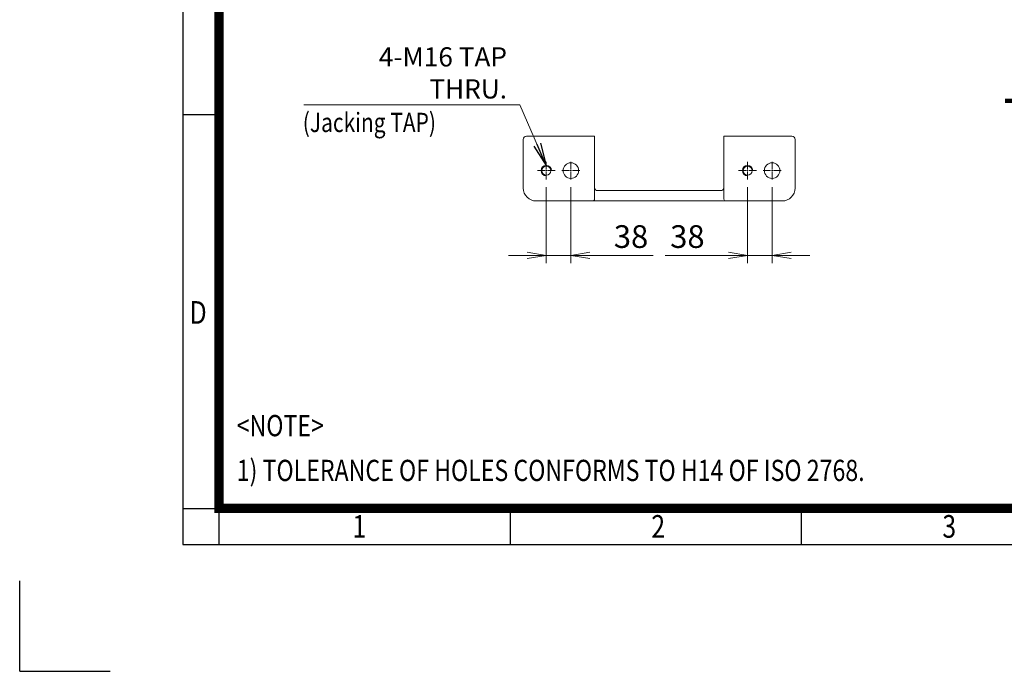
# Model space of a CAD drawing. Units: millimetres. Extents: x 0 to 4562, y 0 to 2940.
# Drawn here: x 0 to 1522, y 0 to 1008 of the extents above; entities that cross this region are included whole.
import ezdxf
from ezdxf.enums import TextEntityAlignment as Align

# ---------------------------------------------------------------- set-up
doc = ezdxf.new("R2010")
doc.units = ezdxf.units.MM
doc.header["$LTSCALE"] = 120
doc.linetypes.add('CENTER2', pattern=[1.125, 0.75, -0.125, 0.125, -0.125])
doc.layers.get('0').update_dxf_attribs({"linetype": 'CONTINUOUS', "lineweight": 30})
doc.layers.get('DEFPOINTS').update_dxf_attribs({"linetype": 'CONTINUOUS'})
for name, color, linetype, lineweight in [('CENTER LINE', 1, 'CENTER2', 9), ('DIMENSION LINE', 2, 'CONTINUOUS', 13), ('OUTLINE', 3, 'CONTINUOUS', 20), ('TEXT', 7, 'CONTINUOUS', 20)]:
    doc.layers.add(name, color=color, linetype=linetype, lineweight=lineweight)
doc.styles.add('HY견고딕', font='txt')
doc.styles.add('ROMANS', font='romans.shx', dxfattribs={"width": 0.7, "height": 3.5, "bigfont": 'whgtxt.shx'})
doc.styles.get("Standard").update_dxf_attribs({"font": 'romans.shx', "width": 0.8, "bigfont": 'whgtxt.shx'})
doc.dimstyles.get("Standard").update_dxf_attribs({"dimscale": 11.7, "dimtxt": 3, "dimasz": 3, "dimexe": 1, "dimexo": 1, "dimgap": 1, "dimtad": 1, "dimdec": 1, "dimzin": 9, "dimdsep": 46, "dimtxsty": 'Standard', "dimblk": 'OPEN', "dimcen": 0, "dimclrd": 256, "dimclre": 256, "dimclrt": 7, "dimadec": 1, "dimazin": 2, "dimtfac": 1, "dimtdec": 1, "dimtmove": 0, "dimatfit": 3, "dimldrblk": 'OPEN', "dimfxl": 0, "dimtolj": 1, "dimtzin": 0, "dimlwd": 9, "dimlwe": 9, "dimarcsym": 0})

# ---------------------------------------------------------------- blocks, each defined once
blk = doc.blocks.new('HS_A4양식_S_L(210X297MM)')
at = {"color": 0}
for p, q in [((18, 190), (18, 14)), ((18, 61.5), (22, 61.5)), ((18, 14), (283, 14)), ((18, 14), (283, 14))]:
    blk.add_line(p, q, dxfattribs=at)
for p, q in [((22, 14), (22, 190)), ((18, 18), (283, 18)), ((54.12, 18), (54.12, 14)), ((86.25, 18), (86.25, 14))]:
    blk.add_line(p, q)
at = {"color": 3, "const_width": 1}
blk.add_lwpolyline([(22, 18), (279, 18), (279, 186), (22, 186), (22, 17.5)], dxfattribs=at)
at = {"style": 'ROMANS', "width": 0.8}
for s, p in [('D', (19.7, 39.31)), ('1', (37.49, 15.68)), ('2', (70.48, 15.68)), ('3', (102.6, 15.68))]:
    blk.add_text(s, height=2.5, dxfattribs=at).set_placement(p, align=Align.MIDDLE)
blk = doc.blocks.new('HYOSUNG_TITLE_A4_L')
at = {"color": 3, "const_width": 0.5}
blk.add_lwpolyline([(-170.25, 45), (0, 45)], dxfattribs=at)
for tag, height, style, width, p in [('GEN-TITLE-DES1{20}', 3.4, 'HY견고딕', 0.9, (-40.12, 40.23)), ('GEN-TITLE-DES2{24.5}', 2.5, 'ROMANS', 0.8, (-40.25, 36.37)), ('GEN-TITLE-NR{12.3}', 4, 'HY견고딕', 0.9, (-52.35, 27.93)), ('GEN-TITLE-DAT{7.1}', 2, 'ROMANS', 0.7, (-7.81, 21.47)), ('GEN-TITLE-REV{22.6}', 3, 'ROMANS', 0.7, (-4.61, 15.46))]:
    blk.add_attdef(tag, text='', height=height, dxfattribs=dict(style=style, width=width)).set_placement(p, align=Align.CENTER)
at = {"style": 'ROMANS', "width": 0.7}
for tag, height, p in [('GEN-TITLE-CTRN{2.5}', 2, (-167.5, 41.5)), ('GEN-TITLE-POSI{22.6}', 2, (-8.08, 32.46)), ('GEN-TITLE-APPM{2.5}', 2, (-167.5, 27.5)), ('GEN-TITLE-FSCM{20.7}', 1.8, (-12.78, 11.15))]:
    blk.add_attdef(tag, text='', height=height, dxfattribs=at).set_placement(p, align=Align.MIDDLE_CENTER)
for tag, height, p in [('GEN-TITLE-PLOT{5}', 1.8, (-160, 41.5)), ('GEN-TITLE-CHKM{2.5}', 2, (-167.5, 34.5)), ('GEN-TITLE-ISSD{5}', 1.8, (-160, 34.5)), ('GEN-TITLE-ITEM{12.7}', 3.5, (-120, 4.1)), ('GEN-TITLE-REF{12.7}', 3.5, (-39.42, 4.1)), ('GEN-TITLE-GRADE{22.6}', 3, (-4.66, 4.09))]:
    blk.add_attdef(tag, text='', height=height, dxfattribs=at).set_placement(p, align=Align.MIDDLE)
for tag, p in [('GEN-TITLE-MAT2{35}', (-153.17, 41.5)), ('GEN-TITLE-MAT1{35}', (-153.17, 34.5)), ('GEN-TITLE-DACT{35}', (-153.17, 27.5))]:
    blk.add_attdef(tag, text='', height=2, dxfattribs=at).set_placement(p, align=Align.MIDDLE_LEFT)
at = {"style": 'ROMANS'}
blk.add_attdef('GEN-TITLE-SCA{12.7}', text='', height=2, dxfattribs=at).set_placement((-7.66, 26.68), align=Align.CENTER)
blk = doc.blocks.new('_Open')
at = {"color": 0, "linetype": 'ByBlock', "lineweight": -2}
for p, q in [((-1, 0.167), (0, 0)), ((-1, -0.167), (0, 0)), ((0, 0), (-1, 0))]:
    blk.add_line(p, q, dxfattribs=at)
blk = doc.blocks.new('*D43')
at = {"layer": 'DEFPOINTS', "color": 0, "transparency": 16777216}
for p in [(813.7, 760.5), (851.7, 760.5), (813.7, 643)]:
    blk.add_point(p, dxfattribs=at)
at = {"layer": 'DIMENSION LINE', "lineweight": 9, "transparency": 16777216}
for p, q in [((813.7, 748.8), (813.7, 631.3)), ((851.7, 748.8), (851.7, 631.3)), ((784.5, 643), (755.2, 643)), ((813.7, 643), (851.7, 643)), ((881, 643), (979.1, 643))]:
    blk.add_line(p, q, dxfattribs=at)
at = {"layer": 'DIMENSION LINE', "lineweight": 9, "transparency": 16777216, "xscale": 29.25, "yscale": 29.25, "zscale": 29.25}
blk.add_blockref('_Open', (813.7, 643), dxfattribs=at)
at = {"layer": 'DIMENSION LINE', "lineweight": 9, "transparency": 16777216, "xscale": 29.25, "yscale": 29.25, "zscale": 29.25, "rotation": 180}
blk.add_blockref('_Open', (851.7, 643), dxfattribs=at)
at = {"layer": 'DIMENSION LINE', "color": 7, "transparency": 16777216, "insert": (944.7, 672.2), "char_height": 35.1, "attachment_point": 5}
blk.add_mtext('\\A1;38', dxfattribs=at)
blk = doc.blocks.new('*D44')
at = {"layer": 'DEFPOINTS', "color": 0, "transparency": 16777216}
for p in [(1124.7, 760.5), (1162.7, 760.5), (1124.7, 643)]:
    blk.add_point(p, dxfattribs=at)
at = {"layer": 'DIMENSION LINE', "lineweight": 9, "transparency": 16777216}
for p, q in [((1124.7, 748.8), (1124.7, 631.3)), ((1162.7, 748.8), (1162.7, 631.3)), ((1095.5, 643), (997.4, 643)), ((1162.7, 643), (1124.7, 643)), ((1192, 643), (1221.2, 643))]:
    blk.add_line(p, q, dxfattribs=at)
at = {"layer": 'DIMENSION LINE', "lineweight": 9, "transparency": 16777216, "xscale": 29.25, "yscale": 29.25, "zscale": 29.25}
blk.add_blockref('_Open', (1124.7, 643), dxfattribs=at)
at = {"layer": 'DIMENSION LINE', "lineweight": 9, "transparency": 16777216, "xscale": 29.25, "yscale": 29.25, "zscale": 29.25, "rotation": 180}
blk.add_blockref('_Open', (1162.7, 643), dxfattribs=at)
at = {"layer": 'DIMENSION LINE', "color": 7, "transparency": 16777216, "insert": (1031.8, 672.2), "char_height": 35.1, "attachment_point": 5}
blk.add_mtext('\\A1;38', dxfattribs=at)

msp = doc.modelspace()

# ---------------------------------------------------------------- linework, layer by layer
for q in [(0, 140), (140, 0)]:
    msp.add_line((0, 0), q)
at = {"layer": 'CENTER LINE'}
for p, q in [((813.73, 776.52), (813.73, 787.97)), ((851.73, 776.52), (851.73, 787.97)), ((1124.73, 776.52), (1124.73, 787.97)), ((1162.73, 776.52), (1162.73, 787.97)), ((811.43, 774.22), (799.98, 774.22)), ((812.58, 774.22), (814.88, 774.22)), ((813.73, 773.07), (813.73, 775.37)), ((813.73, 771.92), (813.73, 760.47)), ((816.03, 774.22), (827.48, 774.22)), ((849.43, 774.22), (837.98, 774.22)), ((850.58, 774.22), (852.88, 774.22)), ((851.73, 773.07), (851.73, 775.37)), ((851.73, 771.92), (851.73, 760.47)), ((854.03, 774.22), (865.48, 774.22)), ((1122.43, 774.22), (1110.98, 774.22)), ((1123.58, 774.22), (1125.88, 774.22)), ((1124.73, 773.07), (1124.73, 775.37)), ((1124.73, 771.92), (1124.73, 760.47)), ((1127.03, 774.22), (1138.48, 774.22)), ((1160.43, 774.22), (1148.98, 774.22)), ((1161.58, 774.22), (1163.88, 774.22)), ((1162.73, 773.07), (1162.73, 775.37)), ((1162.73, 771.92), (1162.73, 760.47)), ((1165.03, 774.22), (1176.48, 774.22))]:
    msp.add_line(p, q, dxfattribs=at)
at = {"layer": 'DIMENSION LINE'}
for centre in [(813.73, 774.22), (1124.73, 774.22)]:
    msp.add_arc(centre, 8, 0, 270, dxfattribs=at)
at = {"layer": 'OUTLINE'}
for p, q in [((778.23, 747.22), (778.23, 822.22)), ((783.23, 827.22), (888.23, 827.22)), ((888.23, 827.22), (888.23, 730.22)), ((1088.23, 730.22), (1088.23, 827.22)), ((1088.23, 827.22), (1193.23, 827.22)), ((1198.23, 822.22), (1198.23, 747.22)), ((1083.23, 743.22), (893.14, 743.22)), ((1178.23, 727.22), (798.23, 727.22))]:
    msp.add_line(p, q, dxfattribs=at)
for centre, radius in [((813.73, 774.22), 7), ((851.73, 774.22), 12), ((1124.73, 774.22), 7), ((1162.73, 774.22), 12)]:
    msp.add_circle(centre, radius, dxfattribs=at)
for centre, radius, start, end in [((783.23, 822.22), 5, 90, 180), ((1193.23, 822.22), 5, 0, 90), ((798.23, 747.22), 20, 180, 270), ((893.14, 748.22), 5, 180, 269.99998), ((1083.23, 748.22), 5, 270, 0.00002), ((1178.23, 747.22), 20, 270, 0), ((885.23, 730.22), 3, 270, 0), ((1091.23, 730.22), 3, 180, 270)]:
    msp.add_arc(centre, radius, start, end, dxfattribs=at)

# ---------------------------------------------------------------- block references
at = {"lineweight": 0, "xscale": 14, "yscale": 14, "zscale": 14}
for name, p in [('HS_A4양식_S_L(210X297MM)', (0, 0)), ('HYOSUNG_TITLE_A4_L', (3906, 252))]:
    msp.add_blockref(name, p, dxfattribs=at)

# ---------------------------------------------------------------- texts
at = {"layer": 'DIMENSION LINE', "color": 7, "width": 0.8}
msp.add_text('(Jacking TAP)', height=29.7, rotation=0, dxfattribs=at).set_placement((437.44, 833.85))
at = {"layer": 'TEXT', "width": 0.8}
for s, height, p in [('<NOTE>', 32.796, (335.34, 396.31)), ('1) TOLERANCE OF HOLES CONFORMS TO H14 OF ISO 2768.', 32.7957, (335.34, 327.04))]:
    msp.add_text(s, height=height, dxfattribs=at).set_placement(p, align=Align.TOP_LEFT)

# ---------------------------------------------------------------- dimensions: what is measured, and where the dimension line sits
at = {"layer": 'DIMENSION LINE'}
for base, p1, p2, picture, middle in [((813.73, 642.97), (851.73, 760.47), (813.73, 760.47), '*D43', (944.66, 642.97)), ((1124.73, 642.97), (1162.73, 760.47), (1124.73, 760.47), '*D44', (1031.79, 642.97))]:
    dim = msp.add_linear_dim(base=base, p1=p1, p2=p2, angle=180, dimstyle='Standard', override={"dimasz": 2.5}, dxfattribs=at)
    dim.commit()
    dim.dimension.update_dxf_attribs({"geometry": picture, "text_midpoint": middle, "dimtype": 160})

# ---------------------------------------------------------------- leaders
msp.add_leader([(813.73, 782.22), (772.81, 875.79), (438.97, 875.79)], dimstyle='Standard', dxfattribs=at)

# ---------------------------------------------------------------- next in the draw order: texts
at = {"layer": 'DIMENSION LINE', "color": 7, "insert": (753.05, 885.69), "char_height": 29.7, "attachment_point": 9, "rotation": 0, "bg_fill": 3, "box_fill_scale": 1.1, "bg_fill_color": 256, "bg_fill_true_color": 13158600, "bg_fill_transparency": 0}
msp.add_mtext('\\A1;4-M16 TAP THRU.', dxfattribs=at)

doc.saveas('drawing.dxf')
